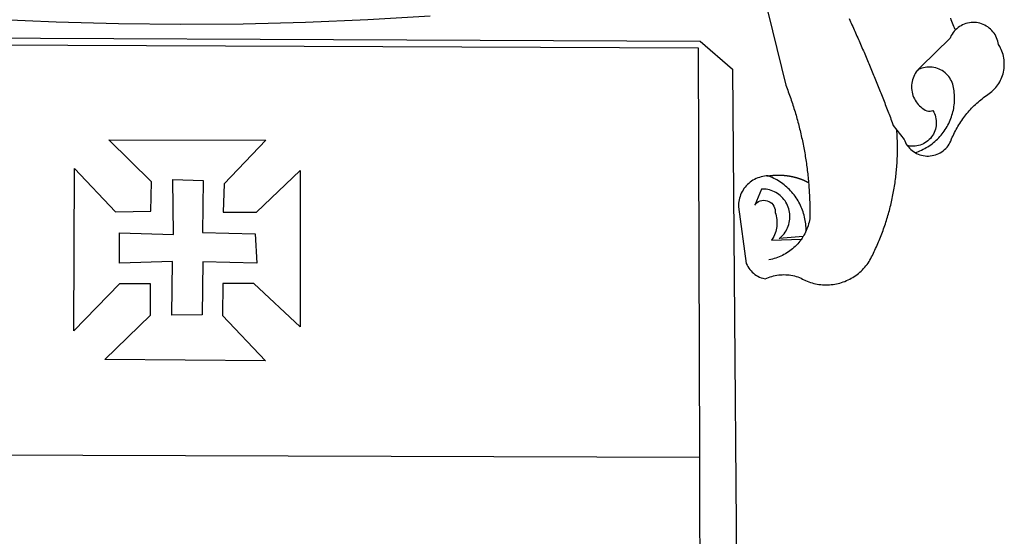
# Model space of a CAD drawing. Units: millimetres. Extents: x 179030 to 179514, y 1674034 to 1674337.
# Drawn here: x 179405 to 179412, y 1674160 to 1674163 of the extents above; entities that cross this region are included whole.
import ezdxf

# ---------------------------------------------------------------- set-up
doc = ezdxf.new("R2010")
doc.units = ezdxf.units.MM
doc.header["$MEASUREMENT"] = 0
doc.layers.add('BRAZAO', color=7, linetype='Continuous')
doc.layers.add('T-DIM', color=1, linetype='Continuous')

# ---------------------------------------------------------------- blocks, each defined once
blk = doc.blocks.new('Logo_Prefeitura')
at = {"layer": 'BRAZAO'}
for points in [[(506.05, 217.22), (525.66, 136.68), (526.22, 135.23), (526.78, 133.79), (527.32, 132.34), (527.86, 130.88), (528.39, 129.43), (528.92, 127.97), (529.44, 126.51), (529.95, 125.04), (530.45, 123.58), (530.94, 122.11), (531.43, 120.64), (531.91, 119.16), (532.38, 117.69), (532.85, 116.21), (533.31, 114.73), (533.76, 113.25), (534.2, 111.76), (534.64, 110.27), (535.06, 108.78), (535.48, 107.29), (535.9, 105.8), (536.3, 104.3), (536.7, 102.8), (537.09, 101.3), (537.47, 99.8), (537.85, 98.3), (538.21, 96.79), (538.57, 95.28), (538.93, 93.78), (539.27, 92.27), (539.61, 90.75), (539.94, 89.24), (540.26, 87.72), (540.57, 86.2), (540.88, 84.68), (541.18, 83.16), (541.47, 81.64), (541.75, 80.12), (542.03, 78.59), (542.3, 77.07), (542.56, 75.54), (542.81, 74.01), (543.06, 72.48), (543.29, 70.95), (543.52, 69.41), (543.75, 67.88), (543.96, 66.35), (544.17, 64.81), (544.36, 63.27), (544.55, 61.74), (544.74, 60.2), (544.91, 58.66), (545.08, 57.12), (545.24, 55.57), (545.39, 54.03), (545.54, 52.49), (545.67, 50.94), (545.8, 49.4), (545.92, 47.86), (546.04, 46.31), (546.14, 44.76), (546.24, 43.22), (546.33, 41.67), (546.41, 40.12), (546.49, 38.57), (546.55, 37.03), (546.61, 35.48), (546.66, 33.93), (546.71, 32.38), (546.74, 30.83), (546.77, 29.28), (546.79, 27.73), (546.8, 26.18), (546.8, 24.63), (546.8, 23.08), (546.79, 21.53), (546.75, 19.09), (546.47, 17.56), (546.13, 16.05), (545.74, 14.55), (545.3, 13.06), (544.81, 11.59), (544.26, 10.14), (543.47, 8.71)], [(212.63, 197.58), (157.83, 194.28), (102.97, 191.93), (48.08, 190.55), (-6.82, 190.12), (-61.72, 190.65), (-116.61, 192.14), (-171.46, 194.58)], [(674.96, 185.34), (674.81, 185.65), (674.16, 187.06), (673.54, 188.48), (672.94, 189.91), (672.36, 191.34), (671.81, 192.79), (671.28, 194.25), (670.77, 195.71)], [(581.31, 195.42), (581.95, 194.01), (582.6, 192.6), (583.24, 191.19), (583.88, 189.78), (584.52, 188.36), (585.15, 186.95), (585.79, 185.54), (586.42, 184.12), (587.05, 182.71), (587.68, 181.29), (588.31, 179.88), (588.94, 178.46), (589.56, 177.04), (590.19, 175.62), (590.81, 174.2), (591.43, 172.78), (592.05, 171.36), (592.66, 169.94), (593.28, 168.52), (593.89, 167.09), (594.51, 165.67), (595.12, 164.25), (595.73, 162.82), (596.33, 161.39), (596.94, 159.97), (597.54, 158.54), (598.15, 157.11), (598.75, 155.68), (599.35, 154.26), (599.94, 152.82), (600.54, 151.39), (601.13, 149.96), (601.73, 148.53), (602.32, 147.1), (602.91, 145.67), (603.49, 144.23), (604.08, 142.8), (604.67, 141.36), (605.25, 139.93), (605.83, 138.49), (606.41, 137.05), (606.99, 135.61), (607.56, 134.17), (608.14, 132.73), (608.71, 131.29), (609.28, 129.85), (609.85, 128.41), (610.42, 126.97), (610.99, 125.53), (611.55, 124.09), (612.11, 122.64), (612.68, 121.2), (613.24, 119.75), (613.79, 118.31), (614.35, 116.86), (614.91, 115.41), (615.46, 113.97), (616.01, 112.52), (616.56, 111.07), (617.11, 109.62), (617.65, 108.17), (618.2, 106.72), (618.74, 105.26), (619.28, 103.81), (620.25, 101.2), (623.35, 97.22)], [(639.43, 77.38), (640.79, 76.65), (642.2, 76.02), (643.66, 75.48), (645.15, 75.05), (646.66, 74.72), (648.19, 74.5), (649.74, 74.38), (651.29, 74.38), (652.83, 74.48), (654.37, 74.69), (655.89, 75), (657.38, 75.43), (658.84, 75.95), (660.25, 76.57), (661.63, 77.3), (662.94, 78.11), (664.2, 79.02), (665.39, 80.01), (666.51, 81.08), (667.55, 82.23), (668.51, 83.44), (669.38, 84.72), (670.16, 86.06), (670.85, 87.45), (671.61, 89.39), (672.21, 90.82), (672.84, 92.23), (673.49, 93.64), (674.16, 95.04), (674.86, 96.42), (675.59, 97.79), (676.33, 99.15), (677.11, 100.49), (677.9, 101.82), (678.72, 103.13), (679.57, 104.43), (680.44, 105.72), (681.33, 106.99), (682.24, 108.24), (683.17, 109.48), (684.13, 110.7), (685.11, 111.9), (686.11, 113.08), (687.13, 114.25), (688.17, 115.4), (689.23, 116.53), (690.31, 117.64), (691.41, 118.73), (692.53, 119.8), (693.67, 120.85), (694.83, 121.88), (696.01, 122.89), (697.2, 123.87), (698.41, 124.84), (699.64, 125.79), (700.89, 126.71), (702.15, 127.61), (704.68, 129.32), (705.92, 130.25), (707.11, 131.24), (708.25, 132.29), (709.34, 133.39), (710.37, 134.54), (711.35, 135.75), (712.27, 137), (713.12, 138.29), (713.91, 139.62), (714.64, 140.99), (715.29, 142.4), (715.88, 143.83), (716.4, 145.29), (716.85, 146.77), (717.22, 148.28), (717.52, 149.8), (717.74, 151.33), (717.89, 152.88), (717.97, 154.42), (717.96, 155.97), (717.89, 157.52), (717.74, 159.06), (717.51, 160.6), (717.21, 162.12), (716.83, 163.62), (716.38, 165.1), (715.86, 166.56), (715.27, 168), (714.62, 169.4), (713.89, 170.77), (712.82, 172.53), (712.57, 174.05), (712.21, 175.56), (711.75, 177.04), (711.19, 178.48), (710.53, 179.88), (709.77, 181.24), (708.92, 182.53), (707.98, 183.76), (706.95, 184.93), (705.85, 186.02), (704.68, 187.03), (703.44, 187.96), (702.13, 188.79), (700.77, 189.54), (699.37, 190.19), (697.92, 190.73), (696.43, 191.18), (694.92, 191.52), (693.39, 191.76), (691.85, 191.89), (690.3, 191.91), (690.3, 191.91), (688.75, 191.82), (687.21, 191.63), (685.69, 191.33), (684.2, 190.92), (682.74, 190.41), (681.31, 189.8), (679.93, 189.09), (678.61, 188.29), (677.34, 187.4), (676.14, 186.42), (674.96, 185.34)], [(674.96, 185.34), (673.96, 184.22), (672.98, 183.02), (672.1, 181.74), (671.3, 180.41), (670.17, 178.04), (644.62, 152.97), (643.47, 151.93), (642.39, 150.82), (641.75, 150.07)], [(-453.45, 173.52), (448.49, 169.47), (449.57, -190.75)], [(-453.42, 179.57), (450.15, 175.32), (478.81, 150.74), (483.77, -468.8)], [(641.75, 150.07), (641.39, 149.64), (640.47, 148.4), (639.63, 147.09), (638.88, 145.74), (638.22, 144.33), (637.66, 142.89), (637.2, 141.41), (636.83, 139.9), (636.57, 138.38), (636.41, 136.84), (636.35, 135.29), (636.39, 133.74), (636.54, 132.2), (636.79, 130.67), (637.14, 129.16), (637.59, 127.67), (638.14, 126.23), (638.78, 124.82), (639.52, 123.45), (640.34, 122.14), (641.25, 120.89), (642.24, 119.7), (643.31, 118.57), (644.45, 117.52), (645.66, 116.55), (647, 115.62), (648.25, 114.71), (649.67, 114.08), (651.18, 113.76), (652.73, 113.76), (655.11, 114.43), (655.11, 114.43), (655.86, 113.07), (656.51, 111.66), (657.05, 110.21), (657.48, 108.72), (657.8, 107.21), (658, 105.67), (658.09, 104.12), (658.06, 102.57), (657.92, 101.03), (657.67, 99.5), (657.3, 98), (656.82, 96.52), (656.23, 95.09), (655.53, 93.71), (654.74, 92.38), (653.85, 91.11), (652.86, 89.91), (651.79, 88.79), (650.64, 87.75), (649.42, 86.81), (648.13, 85.95), (646.77, 85.19), (645.37, 84.54), (643.92, 83.99), (642.43, 83.56), (640.92, 83.23), (639.38, 83.02), (637.84, 82.92), (636.29, 82.94), (634.74, 83.08), (632.59, 83.59)], [(639.43, 77.38), (640.86, 77.86), (642.31, 78.4), (643.74, 78.99), (645.16, 79.62), (646.55, 80.29), (647.93, 81.01), (649.28, 81.77), (650.61, 82.57), (651.91, 83.41), (653.18, 84.29), (654.43, 85.21), (655.65, 86.17), (656.83, 87.17), (657.99, 88.2), (659.12, 89.26), (660.21, 90.36), (661.26, 91.5), (662.28, 92.66), (663.27, 93.86), (664.21, 95.09), (665.12, 96.34), (665.99, 97.63), (666.82, 98.94), (667.61, 100.27), (668.35, 101.63), (669.06, 103.01), (669.72, 104.41), (670.34, 105.83), (670.91, 107.27), (671.44, 108.73), (671.92, 110.2), (672.36, 111.69), (672.75, 113.19), (673.1, 114.7), (673.4, 116.22), (673.65, 117.75), (673.85, 119.29), (674.01, 120.83), (674.12, 122.37), (674.18, 123.92), (674.19, 125.47), (674.15, 127.02), (674.07, 128.57), (673.94, 130.11), (673.76, 131.65), (673.3, 134.54), (673, 136.06), (672.59, 137.56), (672.07, 139.02), (671.45, 140.44), (670.73, 141.81), (669.92, 143.13), (669.01, 144.38), (668.01, 145.57), (666.93, 146.68), (665.78, 147.71), (664.55, 148.66), (663.26, 149.51), (661.91, 150.27), (660.51, 150.94), (659.06, 151.49), (657.58, 151.95), (656.07, 152.3), (654.54, 152.53), (652.99, 152.66), (651.44, 152.67), (651.44, 152.67), (649.9, 152.58), (648.36, 152.37), (646.85, 152.05), (645.36, 151.63), (643.9, 151.1), (642.49, 150.46), (641.75, 150.07)], [(510.17, 56.79), (508.44, 56.79), (506.9, 56.62), (505.37, 56.37), (503.86, 56.03), (502.37, 55.6), (500.91, 55.08), (499.48, 54.48), (498.09, 53.8), (496.74, 53.04), (495.44, 52.2), (494.19, 51.28), (492.99, 50.29), (491.86, 49.24), (490.79, 48.12), (489.78, 46.94), (488.85, 45.7), (487.99, 44.41), (487.21, 43.07), (486.51, 41.69), (485.89, 40.27), (485.35, 38.82), (484.9, 37.33), (484.54, 35.83), (484.26, 34.3), (484.08, 32.76), (483.98, 29.69), (490.86, -20.26), (491.51, -21.67), (492.25, -23.02), (493.09, -24.33), (494.01, -25.57), (495.02, -26.75), (496.1, -27.86), (497.26, -28.89), (498.49, -29.84), (499.77, -30.7), (501.11, -31.48), (502.5, -32.16), (503.94, -32.75), (505.41, -33.24), (507.52, -33.75), (508.93, -33.11), (510.36, -32.53), (511.83, -32.01), (513.3, -31.55), (514.8, -31.15), (516.31, -30.81), (517.84, -30.53), (519.37, -30.32), (520.92, -30.17), (522.46, -30.08), (524.01, -30.06), (524.01, -30.06), (525.56, -30.09), (527.11, -30.2), (528.65, -30.36), (530.18, -30.59), (531.7, -30.88), (533.21, -31.23), (534.71, -31.64), (536.18, -32.12), (537.64, -32.65), (539.07, -33.24), (540.48, -33.89), (542.96, -35.22), (544.39, -35.83), (545.83, -36.38), (547.3, -36.88), (548.78, -37.34), (550.28, -37.74), (551.79, -38.09), (553.31, -38.38), (554.84, -38.63), (556.38, -38.82), (557.92, -38.96), (559.47, -39.04), (561.02, -39.08), (562.57, -39.06), (564.11, -38.98), (565.66, -38.85), (567.2, -38.67), (568.73, -38.44), (570.25, -38.15), (571.77, -37.81), (573.27, -37.42), (574.75, -36.98), (576.22, -36.48), (577.67, -35.94), (579.1, -35.34), (580.51, -34.7), (581.9, -34.01), (583.26, -33.27), (584.6, -32.49), (585.91, -31.66), (587.19, -30.78), (588.43, -29.86), (589.65, -28.9), (590.83, -27.9), (591.98, -26.86), (593.09, -25.77), (594.16, -24.65), (595.19, -23.5), (596.18, -22.31), (597.13, -21.08), (598.04, -19.83), (598.9, -18.54), (599.72, -17.22), (600.5, -15.88), (601.22, -14.51), (601.9, -13.12), (602.75, -11.17), (603.42, -9.78), (604.09, -8.38), (604.74, -6.97), (605.38, -5.56), (606.01, -4.15), (606.63, -2.72), (607.24, -1.3), (607.84, 0.13), (608.43, 1.56), (609.01, 3), (609.58, 4.44), (610.14, 5.89), (610.69, 7.34), (611.22, 8.79), (611.75, 10.25), (612.26, 11.71), (612.77, 13.18), (613.26, 14.65), (613.74, 16.12), (614.22, 17.59), (614.68, 19.07), (615.13, 20.56), (615.57, 22.04), (615.99, 23.53), (616.41, 25.03), (616.82, 26.52), (617.21, 28.02), (617.6, 29.52), (617.97, 31.03), (618.33, 32.53), (618.68, 34.04), (619.02, 35.55), (619.35, 37.07), (619.67, 38.59), (619.97, 40.1), (620.27, 41.63), (620.55, 43.15), (620.83, 44.68), (621.09, 46.2), (621.34, 47.73), (621.58, 49.26), (621.8, 50.8), (622.02, 52.33), (622.23, 53.87), (622.42, 55.41), (622.6, 56.94), (622.77, 58.48), (622.93, 60.03), (623.08, 61.57), (623.22, 63.11), (623.34, 64.66), (623.46, 66.2), (623.56, 67.75), (623.65, 69.3), (623.73, 70.84), (623.8, 72.39), (623.86, 73.94), (623.91, 75.49), (623.94, 77.04), (623.96, 78.59), (623.98, 80.14), (623.98, 81.69), (623.97, 83.24), (623.94, 84.79), (623.91, 86.34), (623.86, 87.89), (623.81, 89.43), (623.74, 90.98), (623.66, 92.53), (623.57, 94.08), (623.47, 95.62), (623.35, 97.22)], [(623.35, 97.22), (629.71, 89.05), (630.28, 87.62), (630.96, 86.22), (631.73, 84.88), (632.59, 83.59)], [(-70.04, 88.63), (68.15, 88.32), (31.48, 49.89), (30.56, 24.83), (59.7, 25.01), (98.17, 61.49), (98.17, 61.49), (98.37, -75.92), (57.4, -37.7), (57.4, -37.7), (30.06, -37.87), (29.89, -65.92), (67.71, -105.8), (-73.61, -104.71), (-33.64, -65.82), (-33.47, -38.22), (-33.47, -38.22), (-60.65, -38.24), (-100.93, -79.53), (-100.38, 63.29), (-100.38, 63.29), (-64.36, 25.21), (-33.27, 25.83), (-32.5, 51.64), (-70.04, 88.63)], [(632.59, 83.59), (633.54, 82.36), (634.57, 81.21), (635.68, 80.13), (636.86, 79.13), (638.11, 78.21), (639.43, 77.38)], [(-60.87, 6.72), (-13.31, 5.3), (-13.72, 53.6), (-13.72, 53.6), (12.86, 52.72), (12.22, 6.97), (58.48, 5.8), (59.97, -19.85), (12.51, -18.68), (12.51, -18.68), (12.02, -65.49), (-14.71, -65.81), (-14.23, -18.55), (-14.23, -18.55), (-60.64, -19.94), (-60.87, 6.72)], [(510.17, 56.79), (509.98, 56.86), (509.98, 56.86), (509.76, 56.85), (509.53, 56.84), (509.31, 56.83), (509.09, 56.82), (510.17, 56.79)], [(510.17, 56.79), (510.43, 56.9), (510.65, 56.94), (510.87, 56.97), (511.1, 57), (511.32, 57.03), (511.54, 57.06), (511.77, 57.09), (511.99, 57.12), (512.22, 57.15), (512.44, 57.18), (512.66, 57.2), (512.89, 57.23), (513.11, 57.25), (513.34, 57.28), (513.56, 57.3), (513.79, 57.32), (514.01, 57.34), (514.24, 57.36), (514.46, 57.38), (514.69, 57.4), (514.91, 57.42), (515.14, 57.43), (515.36, 57.45), (515.59, 57.46), (515.81, 57.48), (516.04, 57.49), (516.26, 57.5), (516.49, 57.51), (516.71, 57.52), (516.94, 57.53), (517.16, 57.54), (517.39, 57.55), (517.62, 57.56), (517.84, 57.56), (518.07, 57.57), (518.29, 57.57), (518.52, 57.57), (518.74, 57.58), (518.97, 57.58), (518.97, 57.58), (519.2, 57.58), (519.42, 57.58), (519.65, 57.58), (519.87, 57.57), (520.1, 57.57), (520.32, 57.57), (520.55, 57.56), (520.78, 57.56), (521, 57.55), (521.23, 57.54), (521.45, 57.53), (521.68, 57.52), (521.9, 57.51), (522.13, 57.5), (522.36, 57.49), (522.58, 57.48), (522.81, 57.46), (523.03, 57.45), (523.26, 57.43), (523.48, 57.42), (523.71, 57.4), (523.93, 57.38), (524.16, 57.36), (524.38, 57.34), (524.61, 57.32), (524.83, 57.3), (525.05, 57.28), (525.28, 57.25), (525.5, 57.23), (525.73, 57.2), (525.95, 57.18), (526.18, 57.15), (526.4, 57.12), (526.62, 57.09), (526.85, 57.06), (527.07, 57.03), (527.29, 57), (527.52, 56.97), (527.74, 56.93), (527.97, 56.9), (528.19, 56.87), (528.41, 56.83), (528.63, 56.79), (528.86, 56.75), (529.08, 56.72), (529.3, 56.68), (529.52, 56.64), (529.74, 56.59), (529.97, 56.55), (530.19, 56.51), (530.41, 56.47), (530.63, 56.42), (530.85, 56.38), (531.07, 56.33), (531.29, 56.28), (531.51, 56.23), (531.73, 56.18), (531.95, 56.13), (532.17, 56.08), (532.39, 56.03), (532.61, 55.98), (532.83, 55.93), (533.05, 55.87), (533.27, 55.82), (533.49, 55.76), (533.71, 55.7), (533.93, 55.65), (534.14, 55.59), (534.36, 55.53), (534.58, 55.47), (534.8, 55.41), (535.01, 55.35), (535.23, 55.28), (535.45, 55.22), (535.66, 55.15), (535.88, 55.09), (536.09, 55.02), (536.31, 54.95), (536.53, 54.89), (536.74, 54.82), (536.95, 54.75), (537.17, 54.68), (537.38, 54.61), (537.6, 54.53), (537.81, 54.46), (538.02, 54.39), (538.24, 54.31), (538.45, 54.24), (538.66, 54.16), (538.87, 54.08), (539.09, 54), (539.3, 53.93), (539.51, 53.85), (539.72, 53.77), (539.93, 53.68), (540.14, 53.6), (540.35, 53.52), (540.56, 53.43), (540.77, 53.35), (540.98, 53.27), (541.19, 53.18), (541.39, 53.09), (541.6, 53), (541.81, 52.91), (542.02, 52.82), (542.22, 52.73), (542.43, 52.64), (542.64, 52.55), (542.84, 52.46), (543.05, 52.36), (543.25, 52.27), (543.46, 52.17), (543.66, 52.08), (543.86, 51.98), (544.07, 51.88), (544.27, 51.78), (544.47, 51.68), (544.68, 51.58), (544.88, 51.48), (545.08, 51.38), (545.39, 51.22)], [(543.47, 8.71), (543.47, 9.93), (543.43, 11.48), (543.33, 13.03), (543.19, 14.57), (543, 16.11), (542.77, 17.64), (542.48, 19.16), (542.15, 20.68), (541.78, 22.18), (541.36, 23.67), (540.89, 25.15), (540.38, 26.61), (539.82, 28.06), (539.22, 29.49), (538.58, 30.9), (537.9, 32.29), (537.17, 33.66), (536.4, 35), (535.59, 36.32), (534.74, 37.62), (533.85, 38.89), (532.92, 40.13), (531.96, 41.34), (530.95, 42.52), (529.92, 43.68), (528.85, 44.8), (527.74, 45.88), (526.6, 46.93), (525.43, 47.95), (524.23, 48.93), (523, 49.87), (521.74, 50.78), (520.46, 51.64), (519.15, 52.47), (517.81, 53.26), (516.45, 54), (515.07, 54.7), (513.67, 55.36), (512.25, 55.98), (510.17, 56.79)], [(541.01, 3.62), (519.71, 1.66), (520.91, 2.64), (522.05, 3.69), (523.12, 4.81), (524.12, 5.99), (525.04, 7.24), (525.88, 8.54), (526.63, 9.9), (527.29, 11.3), (527.87, 12.74), (528.35, 14.21), (528.74, 15.71), (529.03, 17.23), (529.22, 18.77), (529.31, 20.32), (529.31, 21.87), (529.21, 23.41), (529.01, 24.95), (528.71, 26.47), (528.31, 27.97), (527.82, 29.44), (527.24, 30.87), (526.57, 32.27), (525.8, 33.62), (524.96, 34.92), (524.03, 36.16), (523.03, 37.34), (521.95, 38.46), (520.81, 39.5), (519.6, 40.47), (518.33, 41.36), (517.01, 42.16), (515.63, 42.88), (514.22, 43.52), (512.77, 44.06), (511.28, 44.5), (509.77, 44.85), (508.24, 45.11), (506.7, 45.26), (504.12, 45.3), (504.12, 45.3), (498.25, 31.2), (499.25, 32.39), (500.41, 33.41), (501.72, 34.24), (503.14, 34.85), (504.64, 35.25), (506.18, 35.4), (506.18, 35.4), (507.72, 35.32), (509.24, 35), (510.68, 34.45), (512.03, 33.69), (513.24, 32.73), (514.29, 31.59), (515.16, 30.3), (515.81, 28.9), (516.24, 27.41), (516.42, 24.61), (516.87, 23.13), (517.24, 21.63), (517.53, 20.1), (517.73, 18.57), (517.85, 17.02), (517.88, 15.47), (517.82, 13.92), (517.67, 12.38), (517.45, 10.85), (517.13, 9.33), (516.73, 7.83), (516.25, 6.36), (515.68, 4.92), (515.04, 3.51), (514.32, 2.13), (513.1, 0.16)], [(543.47, 8.71), (543.01, 7.31), (542.32, 5.92), (541.57, 4.56), (541.01, 3.62)], [(539.47, 1.26), (539.06, 0.66), (538.13, -0.58), (537.16, -1.79), (536.14, -2.96), (535.09, -4.1), (533.99, -5.2), (532.86, -6.26), (531.69, -7.27), (530.49, -8.25), (529.25, -9.18), (527.98, -10.07), (526.68, -10.91), (525.35, -11.71), (524, -12.46), (522.61, -13.16), (521.21, -13.82), (519.78, -14.42), (518.33, -14.97), (516.87, -15.47), (515.38, -15.92), (513.88, -16.31), (512.37, -16.65), (510.83, -16.95)], [(513.1, 0.16), (539.47, 1.26)], [(541.01, 3.62), (540.78, 3.23), (539.94, 1.93), (539.47, 1.26)], [(-455.36, -187.88), (449.57, -190.75)], [(449.57, -190.75), (450.42, -475.88), (449.51, -483.77), (448.45, -491.64), (447.26, -499.49), (445.93, -507.32), (444.47, -515.13), (442.87, -522.91), (442.31, -525.4)]]:
    blk.add_lwpolyline(points, dxfattribs=at)
blk = doc.blocks.new('A4_Selo_UPV')
at = {"layer": 'BRAZAO', "xscale": 0.009945506928488612, "yscale": 0.009945506928488612, "zscale": 0.00994550699641468}
blk.add_blockref('Logo_Prefeitura', (64.5143, 60.1987), dxfattribs=at)

msp = doc.modelspace()

# ---------------------------------------------------------------- block references
at = {"layer": 'T-DIM', "xscale": 0.75, "yscale": 0.75, "zscale": 0.75}
msp.add_blockref('A4_Selo_UPV', (179357.9595, 1674116.8351), dxfattribs=at)

doc.saveas('drawing.dxf')
